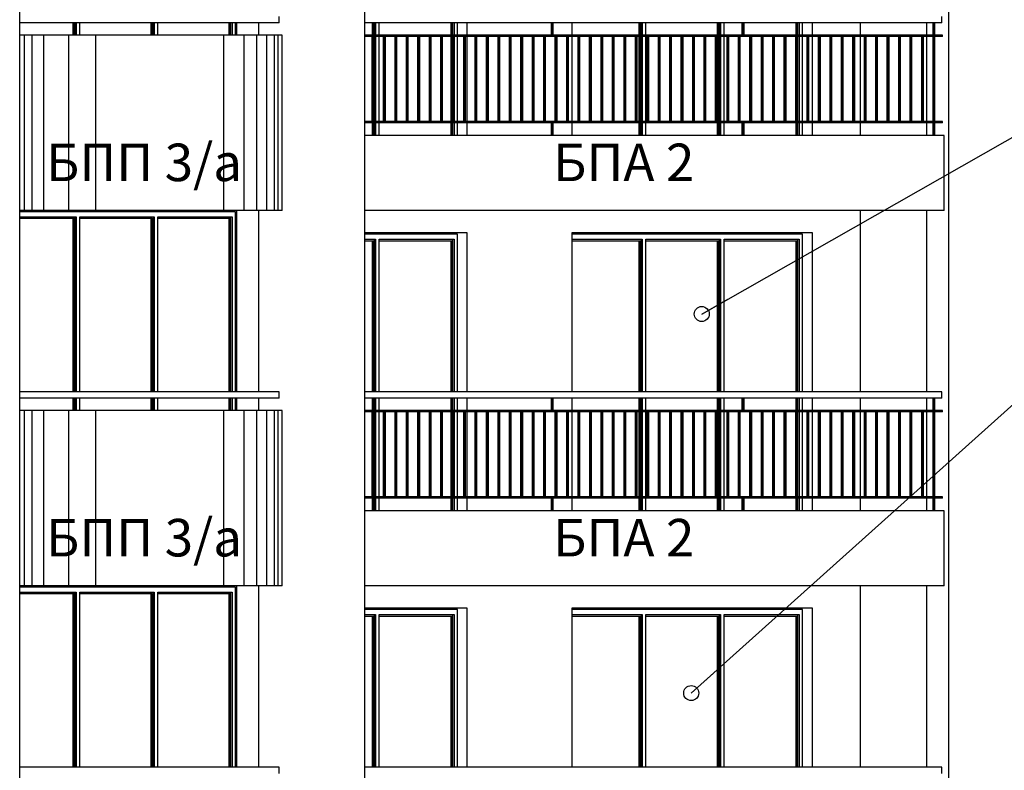
# Model space of a CAD drawing. Extents: x 1761 to 15074, y -1308 to 4110.
# Drawn here: x 6113 to 6900, y 612 to 1212 of the extents above; entities that cross this region are included whole.
import ezdxf

# ---------------------------------------------------------------- set-up
doc = ezdxf.new("R2010")
doc.units = 0
doc.header["$MEASUREMENT"] = 0
for name, color, linetype in [('5_arki_pilastri', 7, 'Continuous'), ('5_exterior wall', 7, 'Continuous'), ('5_PARAPETI_ajur', 7, 'Continuous'), ('5_PARAPETI_plut', 7, 'Continuous'), ('5_pregradi', 7, 'Continuous'), ('Lines', 7, 'Continuous'), ('TEXT', 7, 'Continuous'), ('Text blocks', 7, 'Continuous')]:
    doc.layers.add(name, color=color, linetype=linetype)
doc.styles.add('GENERATED_STYLE_1', font='TIMES.TTF')
doc.styles.get("Standard").update_dxf_attribs({"font": 'txt', "bigfont": 'BIGFONT.SHX'})
doc.dimstyles.new('Dimstyle_88B0', dxfattribs={"dimtxt": 0.18, "dimasz": 24, "dimexe": 0.18, "dimexo": 0.0625, "dimgap": 0.09, "dimtad": 0, "dimtih": 1, "dimtoh": 1, "dimdec": 4, "dimzin": 0, "dimdsep": 46, "dimtxsty": 'Standard', "dimcen": 0.09, "dimadec": 0, "dimazin": 0, "dimtfac": 1, "dimtdec": 4, "dimtmove": 0, "dimatfit": 0, "dimldrblk": 'ARROWHEAD_1', "dimfxl": 0, "dimtolj": 1, "dimtzin": 0, "dimarcsym": 0})

# ---------------------------------------------------------------- blocks, each defined once
blk = doc.blocks.new('ARROWHEAD_1')
at = {"color": 0, "linetype": 'Continuous'}
blk.add_line((0, 0), (-1, 0), dxfattribs=at)
blk.add_circle((0, 0), 0.25, dxfattribs=at)

msp = doc.modelspace()

# ---------------------------------------------------------------- linework, layer by layer
at = {"layer": '5_arki_pilastri', "color": 61, "linetype": 'Continuous'}
for p, q in [((6112.75, -335), (6112.75, 1248)), ((6388.52, -335), (6388.52, 1248)), ((6855.22, 1248), (6855.22, -335)), ((6285.99, 1209), (6285.99, 1199)), ((6303.67, 1209), (6303.67, 1199)), ((6837.54, 1209), (6837.54, 1199)), ((6837.54, 1198), (6837.54, 1130)), ((6837.54, 1129), (6837.54, 1119)), ((6285.99, 1059), (6285.99, 914)), ((6303.67, 1059), (6303.67, 914)), ((6837.54, 1059), (6837.54, 914)), ((6285.99, 909), (6285.99, 899)), ((6303.67, 909), (6303.67, 899)), ((6837.54, 909), (6837.54, 899)), ((6837.54, 898), (6837.54, 830)), ((6837.54, 829), (6837.54, 819)), ((6285.99, 759), (6285.99, 614)), ((6303.67, 759), (6303.67, 614)), ((6837.54, 759), (6837.54, 614))]:
    msp.add_line(p, q, dxfattribs=at)
at = {"layer": '5_exterior wall', "color": 33, "linetype": 'Continuous'}
for p, q in [((6155.35, 1209), (6155.35, 1199)), ((6156.24, 1209), (6156.24, 1199)), ((6157.12, 1199), (6157.12, 1209)), ((6158.01, 1209), (6158.01, 1199)), ((6160.83, 1199), (6160.83, 1209)), ((6217.58, 1209), (6217.58, 1199)), ((6218.46, 1209), (6218.46, 1199)), ((6219.35, 1199), (6219.35, 1209)), ((6220.23, 1209), (6220.23, 1199)), ((6223.06, 1199), (6223.06, 1209)), ((6279.81, 1209), (6279.81, 1199)), ((6280.69, 1209), (6280.69, 1199)), ((6281.57, 1199), (6281.57, 1209)), ((6282.46, 1209), (6282.46, 1199)), ((6285.29, 1199), (6285.29, 1209)), ((6394.6, 1209), (6394.6, 1199)), ((6395.48, 1209), (6395.48, 1199)), ((6396.37, 1199), (6396.37, 1209)), ((6397.25, 1209), (6397.25, 1199)), ((6400.08, 1199), (6400.08, 1209)), ((6457.29, 1209), (6457.29, 1199)), ((6458.18, 1209), (6458.18, 1199)), ((6459.06, 1199), (6459.06, 1209)), ((6459.95, 1209), (6459.95, 1199)), ((6462.77, 1199), (6462.77, 1209)), ((6607.67, 1209), (6607.67, 1199)), ((6608.56, 1209), (6608.56, 1199)), ((6609.44, 1199), (6609.44, 1209)), ((6610.32, 1209), (6610.32, 1199)), ((6613.15, 1199), (6613.15, 1209)), ((6670.37, 1209), (6670.37, 1199)), ((6671.25, 1209), (6671.25, 1199)), ((6672.14, 1199), (6672.14, 1209)), ((6673.02, 1209), (6673.02, 1199)), ((6675.85, 1199), (6675.85, 1209)), ((6733.07, 1209), (6733.07, 1199)), ((6733.95, 1209), (6733.95, 1199)), ((6734.83, 1199), (6734.83, 1209)), ((6735.72, 1209), (6735.72, 1199)), ((6738.55, 1199), (6738.55, 1209)), ((6396.37, 1130), (6396.37, 1198)), ((6397.25, 1198), (6397.25, 1130)), ((6400.08, 1130), (6400.08, 1198)), ((6457.29, 1198), (6457.29, 1130)), ((6458.18, 1198), (6458.18, 1130)), ((6459.95, 1198), (6459.95, 1130)), ((6462.77, 1130), (6462.77, 1198)), ((6607.67, 1198), (6607.67, 1130)), ((6608.56, 1198), (6608.56, 1130)), ((6609.44, 1130), (6609.44, 1198)), ((6610.32, 1198), (6610.32, 1130)), ((6613.15, 1130), (6613.15, 1198)), ((6671.25, 1198), (6671.25, 1130)), ((6672.14, 1130), (6672.14, 1198)), ((6673.02, 1198), (6673.02, 1130)), ((6675.85, 1130), (6675.85, 1198)), ((6734.83, 1130), (6734.83, 1198)), ((6735.72, 1198), (6735.72, 1130)), ((6738.55, 1130), (6738.55, 1198)), ((6394.6, 1129), (6394.6, 1119)), ((6395.48, 1129), (6395.48, 1119)), ((6396.37, 1119), (6396.37, 1129)), ((6397.25, 1129), (6397.25, 1119)), ((6400.08, 1119), (6400.08, 1129)), ((6457.29, 1129), (6457.29, 1119)), ((6458.18, 1129), (6458.18, 1119)), ((6459.06, 1119), (6459.06, 1129)), ((6459.95, 1129), (6459.95, 1119)), ((6462.77, 1119), (6462.77, 1129)), ((6607.67, 1129), (6607.67, 1119)), ((6608.56, 1129), (6608.56, 1119)), ((6609.44, 1119), (6609.44, 1129)), ((6610.32, 1129), (6610.32, 1119)), ((6613.15, 1119), (6613.15, 1129)), ((6670.37, 1129), (6670.37, 1119)), ((6671.25, 1129), (6671.25, 1119)), ((6672.14, 1119), (6672.14, 1129)), ((6673.02, 1129), (6673.02, 1119)), ((6675.85, 1119), (6675.85, 1129)), ((6733.07, 1129), (6733.07, 1119)), ((6733.95, 1129), (6733.95, 1119)), ((6734.83, 1119), (6734.83, 1129)), ((6735.72, 1129), (6735.72, 1119)), ((6738.55, 1119), (6738.55, 1129)), ((6159.42, 1058), (6112.75, 1058)), ((6221.65, 1058), (6159.42, 1058)), ((6283.87, 1058), (6221.65, 1058)), ((6285.29, 1058), (6283.87, 1058)), ((6285.29, 914), (6285.29, 1058)), ((6112.75, 1054), (6158.01, 1054)), ((6112.75, 1052.75), (6156.24, 1052.75)), ((6155.35, 1052.75), (6155.35, 914)), ((6156.24, 1052.75), (6156.24, 914)), ((6157.12, 914), (6157.12, 1054)), ((6158.01, 1054), (6158.01, 914)), ((6160.83, 914), (6160.83, 1054)), ((6160.83, 1054), (6220.23, 1054)), ((6160.83, 1052.75), (6218.46, 1052.75)), ((6217.58, 1052.75), (6217.58, 914)), ((6218.46, 1052.75), (6218.46, 914)), ((6219.35, 914), (6219.35, 1054)), ((6220.23, 1054), (6220.23, 914)), ((6223.06, 914), (6223.06, 1054)), ((6223.06, 1054), (6282.46, 1054)), ((6223.06, 1052.75), (6280.69, 1052.75)), ((6279.81, 1052.75), (6279.81, 914)), ((6280.69, 1052.75), (6280.69, 914)), ((6281.57, 914), (6281.57, 1054)), ((6282.46, 1054), (6282.46, 914)), ((6398.66, 1040), (6388.52, 1040)), ((6461.36, 1040), (6398.66, 1040)), ((6462.77, 1040), (6461.36, 1040)), ((6462.77, 914), (6462.77, 1040)), ((6611.74, 1040), (6553.99, 1040)), ((6674.44, 1040), (6611.74, 1040)), ((6737.13, 1040), (6674.44, 1040)), ((6738.55, 1040), (6737.13, 1040)), ((6738.55, 914), (6738.55, 1040)), ((6388.52, 1036), (6397.25, 1036)), ((6388.52, 1034.75), (6395.48, 1034.75)), ((6394.6, 1034.75), (6394.6, 914)), ((6395.48, 1034.75), (6395.48, 914)), ((6396.37, 914), (6396.37, 1036)), ((6397.25, 1036), (6397.25, 914)), ((6400.08, 914), (6400.08, 1036)), ((6400.08, 1036), (6459.95, 1036)), ((6400.08, 1034.75), (6458.18, 1034.75)), ((6457.29, 1034.75), (6457.29, 914)), ((6458.18, 1034.75), (6458.18, 914)), ((6459.06, 914), (6459.06, 1036)), ((6459.95, 1036), (6459.95, 914)), ((6553.99, 1036), (6610.32, 1036)), ((6553.99, 1034.75), (6608.56, 1034.75)), ((6607.67, 1034.75), (6607.67, 914)), ((6608.56, 1034.75), (6608.56, 914)), ((6609.44, 914), (6609.44, 1036)), ((6610.32, 1036), (6610.32, 914)), ((6613.15, 914), (6613.15, 1036)), ((6613.15, 1036), (6673.02, 1036)), ((6613.15, 1034.75), (6671.25, 1034.75)), ((6670.37, 1034.75), (6670.37, 914)), ((6671.25, 1034.75), (6671.25, 914)), ((6672.14, 914), (6672.14, 1036)), ((6673.02, 1036), (6673.02, 914)), ((6675.85, 914), (6675.85, 1036)), ((6675.85, 1036), (6735.72, 1036)), ((6675.85, 1034.75), (6733.95, 1034.75)), ((6733.07, 1034.75), (6733.07, 914)), ((6733.95, 1034.75), (6733.95, 914)), ((6734.83, 914), (6734.83, 1036)), ((6735.72, 1036), (6735.72, 914)), ((6155.35, 909), (6155.35, 899)), ((6156.24, 909), (6156.24, 899)), ((6157.12, 899), (6157.12, 909)), ((6158.01, 909), (6158.01, 899)), ((6160.83, 899), (6160.83, 909)), ((6217.58, 909), (6217.58, 899)), ((6218.46, 909), (6218.46, 899)), ((6219.35, 899), (6219.35, 909)), ((6220.23, 909), (6220.23, 899)), ((6223.06, 899), (6223.06, 909)), ((6279.81, 909), (6279.81, 899)), ((6280.69, 909), (6280.69, 899)), ((6281.57, 899), (6281.57, 909)), ((6282.46, 909), (6282.46, 899)), ((6285.29, 899), (6285.29, 909)), ((6394.6, 909), (6394.6, 899)), ((6395.48, 909), (6395.48, 899)), ((6396.37, 899), (6396.37, 909)), ((6397.25, 909), (6397.25, 899)), ((6400.08, 899), (6400.08, 909)), ((6457.29, 909), (6457.29, 899)), ((6458.18, 909), (6458.18, 899)), ((6459.06, 899), (6459.06, 909)), ((6459.95, 909), (6459.95, 899)), ((6462.77, 899), (6462.77, 909)), ((6607.67, 909), (6607.67, 899)), ((6608.56, 909), (6608.56, 899)), ((6609.44, 899), (6609.44, 909)), ((6610.32, 909), (6610.32, 899)), ((6613.15, 899), (6613.15, 909)), ((6670.37, 909), (6670.37, 899)), ((6671.25, 909), (6671.25, 899)), ((6672.14, 899), (6672.14, 909)), ((6673.02, 909), (6673.02, 899)), ((6675.85, 899), (6675.85, 909)), ((6733.07, 909), (6733.07, 899)), ((6733.95, 909), (6733.95, 899)), ((6734.83, 899), (6734.83, 909)), ((6735.72, 909), (6735.72, 899)), ((6738.55, 899), (6738.55, 909)), ((6396.37, 830), (6396.37, 898)), ((6397.25, 898), (6397.25, 830)), ((6400.08, 830), (6400.08, 898)), ((6457.29, 898), (6457.29, 830)), ((6458.18, 898), (6458.18, 830)), ((6459.95, 898), (6459.95, 830)), ((6462.77, 830), (6462.77, 898)), ((6607.67, 898), (6607.67, 830)), ((6608.56, 898), (6608.56, 830)), ((6609.44, 830), (6609.44, 898)), ((6610.32, 898), (6610.32, 830)), ((6613.15, 830), (6613.15, 898)), ((6671.25, 898), (6671.25, 830)), ((6672.14, 830), (6672.14, 898)), ((6673.02, 898), (6673.02, 830)), ((6675.85, 830), (6675.85, 898)), ((6734.83, 830), (6734.83, 898)), ((6735.72, 898), (6735.72, 830)), ((6738.55, 830), (6738.55, 898)), ((6394.6, 829), (6394.6, 819)), ((6395.48, 829), (6395.48, 819)), ((6396.37, 819), (6396.37, 829)), ((6397.25, 829), (6397.25, 819)), ((6400.08, 819), (6400.08, 829)), ((6457.29, 829), (6457.29, 819)), ((6458.18, 829), (6458.18, 819)), ((6459.06, 819), (6459.06, 829)), ((6459.95, 829), (6459.95, 819)), ((6462.77, 819), (6462.77, 829)), ((6607.67, 829), (6607.67, 819)), ((6608.56, 829), (6608.56, 819)), ((6609.44, 819), (6609.44, 829)), ((6610.32, 829), (6610.32, 819)), ((6613.15, 819), (6613.15, 829)), ((6670.37, 829), (6670.37, 819)), ((6671.25, 829), (6671.25, 819)), ((6672.14, 819), (6672.14, 829)), ((6673.02, 829), (6673.02, 819)), ((6675.85, 819), (6675.85, 829)), ((6733.07, 829), (6733.07, 819)), ((6733.95, 829), (6733.95, 819)), ((6734.83, 819), (6734.83, 829)), ((6735.72, 829), (6735.72, 819)), ((6738.55, 819), (6738.55, 829)), ((6159.42, 758), (6112.75, 758)), ((6221.65, 758), (6159.42, 758)), ((6283.87, 758), (6221.65, 758)), ((6285.29, 758), (6283.87, 758)), ((6285.29, 614), (6285.29, 758)), ((6112.75, 754), (6158.01, 754)), ((6112.75, 752.75), (6156.24, 752.75)), ((6155.35, 752.75), (6155.35, 614)), ((6156.24, 752.75), (6156.24, 614)), ((6157.12, 614), (6157.12, 754)), ((6158.01, 754), (6158.01, 614)), ((6160.83, 614), (6160.83, 754)), ((6160.83, 754), (6220.23, 754)), ((6160.83, 752.75), (6218.46, 752.75)), ((6217.58, 752.75), (6217.58, 614)), ((6218.46, 752.75), (6218.46, 614)), ((6219.35, 614), (6219.35, 754)), ((6220.23, 754), (6220.23, 614)), ((6223.06, 614), (6223.06, 754)), ((6223.06, 754), (6282.46, 754)), ((6223.06, 752.75), (6280.69, 752.75)), ((6279.81, 752.75), (6279.81, 614)), ((6280.69, 752.75), (6280.69, 614)), ((6281.57, 614), (6281.57, 754)), ((6282.46, 754), (6282.46, 614)), ((6398.66, 740), (6388.52, 740)), ((6461.36, 740), (6398.66, 740)), ((6462.77, 740), (6461.36, 740)), ((6462.77, 614), (6462.77, 740)), ((6611.74, 740), (6553.99, 740)), ((6674.44, 740), (6611.74, 740)), ((6737.13, 740), (6674.44, 740)), ((6738.55, 740), (6737.13, 740)), ((6738.55, 614), (6738.55, 740)), ((6388.52, 736), (6397.25, 736)), ((6388.52, 734.75), (6395.48, 734.75)), ((6394.6, 734.75), (6394.6, 614)), ((6395.48, 734.75), (6395.48, 614)), ((6396.37, 614), (6396.37, 736)), ((6397.25, 736), (6397.25, 614)), ((6400.08, 614), (6400.08, 736)), ((6400.08, 736), (6459.95, 736)), ((6400.08, 734.75), (6458.18, 734.75)), ((6457.29, 734.75), (6457.29, 614)), ((6458.18, 734.75), (6458.18, 614)), ((6459.06, 614), (6459.06, 736)), ((6459.95, 736), (6459.95, 614)), ((6553.99, 736), (6610.32, 736)), ((6553.99, 734.75), (6608.56, 734.75)), ((6607.67, 734.75), (6607.67, 614)), ((6608.56, 734.75), (6608.56, 614)), ((6609.44, 614), (6609.44, 736)), ((6610.32, 736), (6610.32, 614)), ((6613.15, 614), (6613.15, 736)), ((6613.15, 736), (6673.02, 736)), ((6613.15, 734.75), (6671.25, 734.75)), ((6670.37, 734.75), (6670.37, 614)), ((6671.25, 734.75), (6671.25, 614)), ((6672.14, 614), (6672.14, 736)), ((6673.02, 736), (6673.02, 614)), ((6675.85, 614), (6675.85, 736)), ((6675.85, 736), (6735.72, 736)), ((6675.85, 734.75), (6733.95, 734.75)), ((6733.07, 734.75), (6733.07, 614)), ((6733.95, 734.75), (6733.95, 614)), ((6734.83, 614), (6734.83, 736)), ((6735.72, 736), (6735.72, 614))]:
    msp.add_line(p, q, dxfattribs=at)
at = {"layer": '5_exterior wall', "color": 93, "linetype": 'Continuous'}
for p, q in [((6470.55, 1199), (6470.55, 1209)), ((6553.99, 1209), (6553.99, 1199)), ((6746.32, 1199), (6746.32, 1209)), ((6470.55, 1130), (6470.55, 1198)), ((6553.99, 1198), (6553.99, 1130)), ((6746.32, 1130), (6746.32, 1198)), ((6470.55, 1119), (6470.55, 1129)), ((6553.99, 1129), (6553.99, 1119)), ((6746.32, 1119), (6746.32, 1129)), ((6173.57, 1058), (6173.57, 1059)), ((6194.78, 1059), (6194.78, 1058)), ((6194.78, 1058), (6194.78, 1059)), ((6470.55, 1041), (6388.52, 1041)), ((6449.34, 1040), (6449.34, 1041)), ((6470.55, 914), (6470.55, 1041)), ((6746.32, 1041), (6553.99, 1041)), ((6553.99, 1041), (6553.99, 914)), ((6725.11, 1040), (6725.11, 1041)), ((6746.32, 914), (6746.32, 1041)), ((6470.55, 899), (6470.55, 909)), ((6553.99, 909), (6553.99, 899)), ((6746.32, 899), (6746.32, 909)), ((6470.55, 830), (6470.55, 898)), ((6553.99, 898), (6553.99, 830)), ((6746.32, 830), (6746.32, 898)), ((6470.55, 819), (6470.55, 829)), ((6553.99, 829), (6553.99, 819)), ((6746.32, 819), (6746.32, 829)), ((6172.86, 758), (6172.86, 759)), ((6194.07, 758), (6194.07, 759)), ((6194.78, 759), (6194.78, 758)), ((6470.55, 741), (6388.52, 741)), ((6449.34, 740), (6449.34, 741)), ((6470.55, 614), (6470.55, 741)), ((6746.32, 741), (6553.99, 741)), ((6553.99, 741), (6553.99, 614)), ((6725.11, 740), (6725.11, 741)), ((6746.32, 614), (6746.32, 741))]:
    msp.add_line(p, q, dxfattribs=at)
at = {"layer": '5_PARAPETI_ajur', "color": 21, "linetype": 'Continuous'}
for p, q in [((6849.91, 1209), (6849.91, 1214)), ((6849.91, 1209), (6388.52, 1209)), ((6537.83, 1199), (6537.83, 1209)), ((6538.54, 1199), (6538.54, 1209)), ((6539.25, 1199), (6539.25, 1209)), ((6690.34, 1199), (6690.34, 1209)), ((6691.05, 1199), (6691.05, 1209)), ((6691.76, 1199), (6691.76, 1209)), ((6842.86, 1199), (6842.86, 1209)), ((6843.56, 1199), (6843.56, 1209)), ((6844.27, 1199), (6844.27, 1209)), ((6850.26, 1199), (6388.52, 1199)), ((6850.26, 1198), (6388.52, 1198)), ((6394.47, 1130), (6394.47, 1198)), ((6395.18, 1130), (6395.18, 1198)), ((6395.88, 1130), (6395.88, 1198)), ((6403.62, 1130), (6403.62, 1198)), ((6404.33, 1130), (6404.33, 1198)), ((6405.03, 1130), (6405.03, 1198)), ((6412.77, 1130), (6412.77, 1198)), ((6413.48, 1130), (6413.48, 1198)), ((6414.18, 1130), (6414.18, 1198)), ((6421.92, 1130), (6421.92, 1198)), ((6422.63, 1130), (6422.63, 1198)), ((6423.34, 1130), (6423.34, 1198)), ((6431.07, 1130), (6431.07, 1198)), ((6431.78, 1130), (6431.78, 1198)), ((6432.49, 1130), (6432.49, 1198)), ((6440.22, 1130), (6440.22, 1198)), ((6440.93, 1130), (6440.93, 1198)), ((6441.64, 1130), (6441.64, 1198)), ((6449.37, 1130), (6449.37, 1198)), ((6450.08, 1130), (6450.08, 1198)), ((6450.79, 1130), (6450.79, 1198)), ((6458.52, 1130), (6458.52, 1198)), ((6459.23, 1130), (6459.23, 1198)), ((6459.94, 1130), (6459.94, 1198)), ((6467.68, 1130), (6467.68, 1198)), ((6468.38, 1130), (6468.38, 1198)), ((6469.09, 1130), (6469.09, 1198)), ((6476.83, 1130), (6476.83, 1198)), ((6477.53, 1130), (6477.53, 1198)), ((6478.24, 1130), (6478.24, 1198)), ((6485.98, 1130), (6485.98, 1198)), ((6486.68, 1130), (6486.68, 1198)), ((6487.39, 1130), (6487.39, 1198)), ((6495.13, 1130), (6495.13, 1198)), ((6495.83, 1130), (6495.83, 1198)), ((6496.54, 1130), (6496.54, 1198)), ((6504.28, 1130), (6504.28, 1198)), ((6504.99, 1130), (6504.99, 1198)), ((6505.69, 1130), (6505.69, 1198)), ((6513.43, 1130), (6513.43, 1198)), ((6514.14, 1130), (6514.14, 1198)), ((6514.84, 1130), (6514.84, 1198)), ((6522.58, 1130), (6522.58, 1198)), ((6523.29, 1130), (6523.29, 1198)), ((6523.99, 1130), (6523.99, 1198)), ((6531.73, 1130), (6531.73, 1198)), ((6532.44, 1130), (6532.44, 1198)), ((6533.14, 1130), (6533.14, 1198)), ((6540.88, 1130), (6540.88, 1198)), ((6541.59, 1130), (6541.59, 1198)), ((6542.3, 1130), (6542.3, 1198)), ((6550.03, 1130), (6550.03, 1198)), ((6550.74, 1130), (6550.74, 1198)), ((6551.45, 1130), (6551.45, 1198)), ((6559.18, 1130), (6559.18, 1198)), ((6559.89, 1130), (6559.89, 1198)), ((6560.6, 1130), (6560.6, 1198)), ((6568.33, 1130), (6568.33, 1198)), ((6569.04, 1130), (6569.04, 1198)), ((6569.75, 1130), (6569.75, 1198)), ((6577.48, 1130), (6577.48, 1198)), ((6578.19, 1130), (6578.19, 1198)), ((6578.9, 1130), (6578.9, 1198)), ((6586.64, 1130), (6586.64, 1198)), ((6587.34, 1130), (6587.34, 1198)), ((6588.05, 1130), (6588.05, 1198)), ((6595.79, 1130), (6595.79, 1198)), ((6596.49, 1130), (6596.49, 1198)), ((6597.2, 1130), (6597.2, 1198)), ((6604.94, 1130), (6604.94, 1198)), ((6605.64, 1130), (6605.64, 1198)), ((6606.35, 1130), (6606.35, 1198)), ((6614.09, 1130), (6614.09, 1198)), ((6614.79, 1130), (6614.79, 1198)), ((6615.5, 1130), (6615.5, 1198)), ((6623.24, 1130), (6623.24, 1198)), ((6623.95, 1130), (6623.95, 1198)), ((6624.65, 1130), (6624.65, 1198)), ((6632.39, 1130), (6632.39, 1198)), ((6633.1, 1130), (6633.1, 1198)), ((6633.8, 1130), (6633.8, 1198)), ((6641.54, 1130), (6641.54, 1198)), ((6642.25, 1130), (6642.25, 1198)), ((6642.95, 1130), (6642.95, 1198)), ((6650.69, 1130), (6650.69, 1198)), ((6651.4, 1130), (6651.4, 1198)), ((6652.11, 1130), (6652.11, 1198)), ((6659.84, 1130), (6659.84, 1198)), ((6660.55, 1130), (6660.55, 1198)), ((6661.26, 1130), (6661.26, 1198)), ((6668.99, 1130), (6668.99, 1198)), ((6669.7, 1130), (6669.7, 1198)), ((6670.41, 1130), (6670.41, 1198)), ((6678.14, 1130), (6678.14, 1198)), ((6678.85, 1130), (6678.85, 1198)), ((6679.56, 1130), (6679.56, 1198)), ((6687.29, 1130), (6687.29, 1198)), ((6688, 1130), (6688, 1198)), ((6688.71, 1130), (6688.71, 1198)), ((6696.45, 1130), (6696.45, 1198)), ((6697.15, 1130), (6697.15, 1198)), ((6697.86, 1130), (6697.86, 1198)), ((6705.6, 1130), (6705.6, 1198)), ((6706.3, 1130), (6706.3, 1198)), ((6707.01, 1130), (6707.01, 1198)), ((6714.75, 1130), (6714.75, 1198)), ((6715.45, 1130), (6715.45, 1198)), ((6716.16, 1130), (6716.16, 1198)), ((6723.9, 1130), (6723.9, 1198)), ((6724.6, 1130), (6724.6, 1198)), ((6725.31, 1130), (6725.31, 1198)), ((6733.05, 1130), (6733.05, 1198)), ((6733.76, 1130), (6733.76, 1198)), ((6734.46, 1130), (6734.46, 1198)), ((6742.2, 1130), (6742.2, 1198)), ((6742.91, 1130), (6742.91, 1198)), ((6743.61, 1130), (6743.61, 1198)), ((6751.35, 1130), (6751.35, 1198)), ((6752.06, 1130), (6752.06, 1198)), ((6752.76, 1130), (6752.76, 1198)), ((6760.5, 1130), (6760.5, 1198)), ((6761.21, 1130), (6761.21, 1198)), ((6761.91, 1130), (6761.91, 1198)), ((6769.65, 1130), (6769.65, 1198)), ((6770.36, 1130), (6770.36, 1198)), ((6771.07, 1130), (6771.07, 1198)), ((6778.8, 1130), (6778.8, 1198)), ((6779.51, 1130), (6779.51, 1198)), ((6780.22, 1130), (6780.22, 1198)), ((6787.95, 1130), (6787.95, 1198)), ((6788.66, 1130), (6788.66, 1198)), ((6789.37, 1130), (6789.37, 1198)), ((6797.1, 1130), (6797.1, 1198)), ((6797.81, 1130), (6797.81, 1198)), ((6798.52, 1130), (6798.52, 1198)), ((6806.25, 1130), (6806.25, 1198)), ((6806.96, 1130), (6806.96, 1198)), ((6807.67, 1130), (6807.67, 1198)), ((6815.41, 1130), (6815.41, 1198)), ((6816.11, 1130), (6816.11, 1198)), ((6816.82, 1130), (6816.82, 1198)), ((6824.56, 1130), (6824.56, 1198)), ((6825.26, 1130), (6825.26, 1198)), ((6825.97, 1130), (6825.97, 1198)), ((6833.71, 1130), (6833.71, 1198)), ((6834.41, 1130), (6834.41, 1198)), ((6835.12, 1130), (6835.12, 1198)), ((6842.86, 1130), (6842.86, 1198)), ((6843.56, 1130), (6843.56, 1198)), ((6844.27, 1130), (6844.27, 1198)), ((6850.26, 1198), (6850.26, 1199)), ((6850.26, 1130), (6388.52, 1130)), ((6850.26, 1129), (6388.52, 1129)), ((6537.83, 1119), (6537.83, 1129)), ((6538.54, 1119), (6538.54, 1129)), ((6539.25, 1119), (6539.25, 1129)), ((6690.34, 1119), (6690.34, 1129)), ((6691.05, 1119), (6691.05, 1129)), ((6691.76, 1119), (6691.76, 1129)), ((6842.86, 1119), (6842.86, 1129)), ((6843.56, 1119), (6843.56, 1129)), ((6844.27, 1119), (6844.27, 1129)), ((6850.26, 1129), (6850.26, 1130)), ((6538.54, 1119), (6537.83, 1119)), ((6539.25, 1119), (6538.54, 1119)), ((6691.05, 1119), (6690.34, 1119)), ((6691.76, 1119), (6691.05, 1119)), ((6843.56, 1119), (6842.86, 1119)), ((6844.27, 1119), (6843.56, 1119)), ((6849.91, 914), (6388.52, 914)), ((6849.91, 909), (6849.91, 914)), ((6849.91, 909), (6388.52, 909)), ((6537.84, 899), (6537.84, 909)), ((6538.54, 899), (6538.54, 909)), ((6539.25, 899), (6539.25, 909)), ((6690.35, 899), (6690.35, 909)), ((6691.06, 899), (6691.06, 909)), ((6691.76, 899), (6691.76, 909)), ((6842.86, 899), (6842.86, 909)), ((6843.57, 899), (6843.57, 909)), ((6844.28, 899), (6844.28, 909)), ((6850.26, 899), (6388.52, 899)), ((6850.26, 898), (6388.52, 898)), ((6394.48, 830), (6394.48, 898)), ((6395.18, 830), (6395.18, 898)), ((6395.89, 830), (6395.89, 898)), ((6403.63, 830), (6403.63, 898)), ((6404.33, 830), (6404.33, 898)), ((6405.04, 830), (6405.04, 898)), ((6412.78, 830), (6412.78, 898)), ((6413.48, 830), (6413.48, 898)), ((6414.19, 830), (6414.19, 898)), ((6421.93, 830), (6421.93, 898)), ((6422.63, 830), (6422.63, 898)), ((6423.34, 830), (6423.34, 898)), ((6431.08, 830), (6431.08, 898)), ((6431.79, 830), (6431.79, 898)), ((6432.49, 830), (6432.49, 898)), ((6440.23, 830), (6440.23, 898)), ((6440.94, 830), (6440.94, 898)), ((6441.64, 830), (6441.64, 898)), ((6449.38, 830), (6449.38, 898)), ((6450.09, 830), (6450.09, 898)), ((6450.79, 830), (6450.79, 898)), ((6458.53, 830), (6458.53, 898)), ((6459.24, 830), (6459.24, 898)), ((6459.94, 830), (6459.94, 898)), ((6467.68, 830), (6467.68, 898)), ((6468.39, 830), (6468.39, 898)), ((6469.1, 830), (6469.1, 898)), ((6476.83, 830), (6476.83, 898)), ((6477.54, 830), (6477.54, 898)), ((6478.25, 830), (6478.25, 898)), ((6485.98, 830), (6485.98, 898)), ((6486.69, 830), (6486.69, 898)), ((6487.4, 830), (6487.4, 898)), ((6495.13, 830), (6495.13, 898)), ((6495.84, 830), (6495.84, 898)), ((6496.55, 830), (6496.55, 898)), ((6504.28, 830), (6504.28, 898)), ((6504.99, 830), (6504.99, 898)), ((6505.7, 830), (6505.7, 898)), ((6513.43, 830), (6513.43, 898)), ((6514.14, 830), (6514.14, 898)), ((6514.85, 830), (6514.85, 898)), ((6522.59, 830), (6522.59, 898)), ((6523.29, 830), (6523.29, 898)), ((6524, 830), (6524, 898)), ((6531.74, 830), (6531.74, 898)), ((6532.44, 830), (6532.44, 898)), ((6533.15, 830), (6533.15, 898)), ((6540.89, 830), (6540.89, 898)), ((6541.59, 830), (6541.59, 898)), ((6542.3, 830), (6542.3, 898)), ((6550.04, 830), (6550.04, 898)), ((6550.74, 830), (6550.74, 898)), ((6551.45, 830), (6551.45, 898)), ((6559.19, 830), (6559.19, 898)), ((6559.9, 830), (6559.9, 898)), ((6560.6, 830), (6560.6, 898)), ((6568.34, 830), (6568.34, 898)), ((6569.05, 830), (6569.05, 898)), ((6569.75, 830), (6569.75, 898)), ((6577.49, 830), (6577.49, 898)), ((6578.2, 830), (6578.2, 898)), ((6578.9, 830), (6578.9, 898)), ((6586.64, 830), (6586.64, 898)), ((6587.35, 830), (6587.35, 898)), ((6588.05, 830), (6588.05, 898)), ((6595.79, 830), (6595.79, 898)), ((6596.5, 830), (6596.5, 898)), ((6597.21, 830), (6597.21, 898)), ((6604.94, 830), (6604.94, 898)), ((6605.65, 830), (6605.65, 898)), ((6606.36, 830), (6606.36, 898)), ((6614.09, 830), (6614.09, 898)), ((6614.8, 830), (6614.8, 898)), ((6615.51, 830), (6615.51, 898)), ((6623.24, 830), (6623.24, 898)), ((6623.95, 830), (6623.95, 898)), ((6624.66, 830), (6624.66, 898)), ((6632.39, 830), (6632.39, 898)), ((6633.1, 830), (6633.1, 898)), ((6633.81, 830), (6633.81, 898)), ((6641.55, 830), (6641.55, 898)), ((6642.25, 830), (6642.25, 898)), ((6642.96, 830), (6642.96, 898)), ((6650.7, 830), (6650.7, 898)), ((6651.4, 830), (6651.4, 898)), ((6652.11, 830), (6652.11, 898)), ((6659.85, 830), (6659.85, 898)), ((6660.55, 830), (6660.55, 898)), ((6661.26, 830), (6661.26, 898)), ((6669, 830), (6669, 898)), ((6669.7, 830), (6669.7, 898)), ((6670.41, 830), (6670.41, 898)), ((6678.15, 830), (6678.15, 898)), ((6678.86, 830), (6678.86, 898)), ((6679.56, 830), (6679.56, 898)), ((6687.3, 830), (6687.3, 898)), ((6688.01, 830), (6688.01, 898)), ((6688.71, 830), (6688.71, 898)), ((6696.45, 830), (6696.45, 898)), ((6697.16, 830), (6697.16, 898)), ((6697.86, 830), (6697.86, 898)), ((6705.6, 830), (6705.6, 898)), ((6706.31, 830), (6706.31, 898)), ((6707.01, 830), (6707.01, 898)), ((6714.75, 830), (6714.75, 898)), ((6715.46, 830), (6715.46, 898)), ((6716.17, 830), (6716.17, 898)), ((6723.9, 830), (6723.9, 898)), ((6724.61, 830), (6724.61, 898)), ((6725.32, 830), (6725.32, 898)), ((6733.05, 830), (6733.05, 898)), ((6733.76, 830), (6733.76, 898)), ((6734.47, 830), (6734.47, 898)), ((6742.2, 830), (6742.2, 898)), ((6742.91, 830), (6742.91, 898)), ((6743.62, 830), (6743.62, 898)), ((6751.35, 830), (6751.35, 898)), ((6752.06, 830), (6752.06, 898)), ((6752.77, 830), (6752.77, 898)), ((6760.5, 830), (6760.5, 898)), ((6761.21, 830), (6761.21, 898)), ((6761.92, 830), (6761.92, 898)), ((6769.66, 830), (6769.66, 898)), ((6770.36, 830), (6770.36, 898)), ((6771.07, 830), (6771.07, 898)), ((6778.81, 830), (6778.81, 898)), ((6779.51, 830), (6779.51, 898)), ((6780.22, 830), (6780.22, 898)), ((6787.96, 830), (6787.96, 898)), ((6788.66, 830), (6788.66, 898)), ((6789.37, 830), (6789.37, 898)), ((6797.11, 830), (6797.11, 898)), ((6797.81, 830), (6797.81, 898)), ((6798.52, 830), (6798.52, 898)), ((6806.26, 830), (6806.26, 898)), ((6806.97, 830), (6806.97, 898)), ((6807.67, 830), (6807.67, 898)), ((6815.41, 830), (6815.41, 898)), ((6816.12, 830), (6816.12, 898)), ((6816.82, 830), (6816.82, 898)), ((6824.56, 830), (6824.56, 898)), ((6825.27, 830), (6825.27, 898)), ((6825.97, 830), (6825.97, 898)), ((6833.71, 830), (6833.71, 898)), ((6834.42, 830), (6834.42, 898)), ((6835.12, 830), (6835.12, 898)), ((6842.86, 830), (6842.86, 898)), ((6843.57, 830), (6843.57, 898)), ((6844.28, 830), (6844.28, 898)), ((6850.26, 898), (6850.26, 899)), ((6850.26, 830), (6388.52, 830)), ((6850.26, 829), (6388.52, 829)), ((6537.84, 819), (6537.84, 829)), ((6538.54, 819), (6538.54, 829)), ((6539.25, 819), (6539.25, 829)), ((6690.35, 819), (6690.35, 829)), ((6691.06, 819), (6691.06, 829)), ((6691.76, 819), (6691.76, 829)), ((6842.86, 819), (6842.86, 829)), ((6843.57, 819), (6843.57, 829)), ((6844.28, 819), (6844.28, 829)), ((6850.26, 829), (6850.26, 830)), ((6538.54, 819), (6537.84, 819)), ((6539.25, 819), (6538.54, 819)), ((6691.06, 819), (6690.35, 819)), ((6691.76, 819), (6691.06, 819)), ((6843.57, 819), (6842.86, 819)), ((6844.28, 819), (6843.57, 819)), ((6849.91, 614), (6388.52, 614)), ((6849.91, 609), (6849.91, 614))]:
    msp.add_line(p, q, dxfattribs=at)
at = {"layer": '5_PARAPETI_ajur', "color": 5, "linetype": 'Continuous'}
for p, q in [((6851.68, 1119), (6388.52, 1119)), ((6851.68, 1059), (6851.68, 1119)), ((6851.68, 1059), (6388.52, 1059)), ((6851.68, 819), (6388.52, 819)), ((6851.68, 759), (6851.68, 819)), ((6851.68, 759), (6388.52, 759))]:
    msp.add_line(p, q, dxfattribs=at)
at = {"layer": '5_PARAPETI_plut', "color": 21, "linetype": 'Continuous'}
for p, q in [((6320.17, 1209), (6320.17, 1214)), ((6121.08, 1209), (6112.75, 1209)), ((6130.11, 1209), (6121.08, 1209)), ((6139.7, 1209), (6130.11, 1209)), ((6149.77, 1209), (6139.7, 1209)), ((6160.23, 1209), (6149.77, 1209)), ((6171.01, 1209), (6160.23, 1209)), ((6182, 1209), (6171.01, 1209)), ((6193.13, 1209), (6182, 1209)), ((6204.29, 1209), (6193.13, 1209)), ((6215.4, 1209), (6204.29, 1209)), ((6226.36, 1209), (6215.4, 1209)), ((6237.08, 1209), (6226.36, 1209)), ((6247.47, 1209), (6237.08, 1209)), ((6257.45, 1209), (6247.47, 1209)), ((6266.94, 1209), (6257.45, 1209)), ((6275.85, 1209), (6266.94, 1209)), ((6284.11, 1209), (6275.85, 1209)), ((6291.66, 1209), (6284.11, 1209)), ((6298.42, 1209), (6291.66, 1209)), ((6304.35, 1209), (6298.42, 1209)), ((6309.4, 1209), (6304.35, 1209)), ((6313.52, 1209), (6309.4, 1209)), ((6316.68, 1209), (6313.52, 1209)), ((6318.85, 1209), (6316.68, 1209)), ((6320.02, 1209), (6318.85, 1209)), ((6320.17, 1209), (6320.02, 1209)), ((6121.08, 914), (6112.75, 914)), ((6130.11, 914), (6121.08, 914)), ((6139.7, 914), (6130.11, 914)), ((6149.77, 914), (6139.7, 914)), ((6160.23, 914), (6149.77, 914)), ((6171.01, 914), (6160.23, 914)), ((6182, 914), (6171.01, 914)), ((6193.13, 914), (6182, 914)), ((6204.29, 914), (6193.13, 914)), ((6215.4, 914), (6204.29, 914)), ((6226.36, 914), (6215.4, 914)), ((6237.08, 914), (6226.36, 914)), ((6247.47, 914), (6237.08, 914)), ((6257.45, 914), (6247.47, 914)), ((6266.94, 914), (6257.45, 914)), ((6275.85, 914), (6266.94, 914)), ((6284.11, 914), (6275.85, 914)), ((6291.66, 914), (6284.11, 914)), ((6298.42, 914), (6291.66, 914)), ((6304.35, 914), (6298.42, 914)), ((6309.4, 914), (6304.35, 914)), ((6313.52, 914), (6309.4, 914)), ((6316.68, 914), (6313.52, 914)), ((6318.85, 914), (6316.68, 914)), ((6320.02, 914), (6318.85, 914)), ((6320.17, 914), (6320.02, 914)), ((6320.17, 909), (6320.17, 914)), ((6121.08, 909), (6112.75, 909)), ((6130.11, 909), (6121.08, 909)), ((6139.7, 909), (6130.11, 909)), ((6149.77, 909), (6139.7, 909)), ((6160.23, 909), (6149.77, 909)), ((6171.01, 909), (6160.23, 909)), ((6182, 909), (6171.01, 909)), ((6193.13, 909), (6182, 909)), ((6204.29, 909), (6193.13, 909)), ((6215.4, 909), (6204.29, 909)), ((6226.36, 909), (6215.4, 909)), ((6237.08, 909), (6226.36, 909)), ((6247.47, 909), (6237.08, 909)), ((6257.45, 909), (6247.47, 909)), ((6266.94, 909), (6257.45, 909)), ((6275.85, 909), (6266.94, 909)), ((6284.11, 909), (6275.85, 909)), ((6291.66, 909), (6284.11, 909)), ((6298.42, 909), (6291.66, 909)), ((6304.35, 909), (6298.42, 909)), ((6309.4, 909), (6304.35, 909)), ((6313.52, 909), (6309.4, 909)), ((6316.68, 909), (6313.52, 909)), ((6318.85, 909), (6316.68, 909)), ((6320.02, 909), (6318.85, 909)), ((6320.17, 909), (6320.02, 909)), ((6121.08, 614), (6112.75, 614)), ((6130.11, 614), (6121.08, 614)), ((6139.7, 614), (6130.11, 614)), ((6149.77, 614), (6139.7, 614)), ((6160.23, 614), (6149.77, 614)), ((6171.01, 614), (6160.23, 614)), ((6182, 614), (6171.01, 614)), ((6193.13, 614), (6182, 614)), ((6204.29, 614), (6193.13, 614)), ((6215.4, 614), (6204.29, 614)), ((6226.36, 614), (6215.4, 614)), ((6237.08, 614), (6226.36, 614)), ((6247.47, 614), (6237.08, 614)), ((6257.45, 614), (6247.47, 614)), ((6266.94, 614), (6257.45, 614)), ((6275.85, 614), (6266.94, 614)), ((6284.11, 614), (6275.85, 614)), ((6291.66, 614), (6284.11, 614)), ((6298.42, 614), (6291.66, 614)), ((6304.35, 614), (6298.42, 614)), ((6309.4, 614), (6304.35, 614)), ((6313.52, 614), (6309.4, 614)), ((6316.68, 614), (6313.52, 614)), ((6318.85, 614), (6316.68, 614)), ((6320.02, 614), (6318.85, 614)), ((6320.17, 614), (6320.02, 614)), ((6320.17, 609), (6320.17, 614))]:
    msp.add_line(p, q, dxfattribs=at)
at = {"layer": '5_PARAPETI_plut', "color": 71, "linetype": 'Continuous'}
for p, q in [((6116.57, 1199), (6112.75, 1199)), ((6122.77, 1199), (6116.57, 1199)), ((6116.57, 1059), (6116.57, 1199)), ((6132.06, 1199), (6122.77, 1199)), ((6141.88, 1199), (6132.06, 1199)), ((6152.15, 1199), (6141.88, 1199)), ((6162.78, 1199), (6152.15, 1199)), ((6173.69, 1199), (6162.78, 1199)), ((6184.8, 1199), (6173.69, 1199)), ((6196.01, 1199), (6184.8, 1199)), ((6207.23, 1199), (6196.01, 1199)), ((6218.37, 1199), (6207.23, 1199)), ((6229.35, 1199), (6218.37, 1199)), ((6240.07, 1199), (6229.35, 1199)), ((6250.45, 1199), (6240.07, 1199)), ((6260.41, 1199), (6250.45, 1199)), ((6269.86, 1199), (6260.41, 1199)), ((6278.72, 1199), (6269.86, 1199)), ((6286.94, 1199), (6278.72, 1199)), ((6294.43, 1199), (6286.94, 1199)), ((6301.15, 1199), (6294.43, 1199)), ((6307.03, 1199), (6301.15, 1199)), ((6312.03, 1199), (6307.03, 1199)), ((6316.11, 1199), (6312.03, 1199)), ((6319.23, 1199), (6316.11, 1199)), ((6321.38, 1199), (6319.23, 1199)), ((6322.53, 1199), (6321.38, 1199)), ((6322.67, 1199), (6322.53, 1199)), ((6322.67, 1059), (6322.67, 1199)), ((6116.57, 1059), (6112.75, 1059)), ((6122.77, 1059), (6116.57, 1059)), ((6132.06, 1059), (6122.77, 1059)), ((6141.88, 1059), (6132.06, 1059)), ((6152.15, 1059), (6141.88, 1059)), ((6162.78, 1059), (6152.15, 1059)), ((6173.69, 1059), (6162.78, 1059)), ((6184.8, 1059), (6173.69, 1059)), ((6196.01, 1059), (6184.8, 1059)), ((6207.23, 1059), (6196.01, 1059)), ((6218.37, 1059), (6207.23, 1059)), ((6229.35, 1059), (6218.37, 1059)), ((6240.07, 1059), (6229.35, 1059)), ((6250.45, 1059), (6240.07, 1059)), ((6260.41, 1059), (6250.45, 1059)), ((6269.86, 1059), (6260.41, 1059)), ((6278.72, 1059), (6269.86, 1059)), ((6286.94, 1059), (6278.72, 1059)), ((6294.43, 1059), (6286.94, 1059)), ((6301.15, 1059), (6294.43, 1059)), ((6307.03, 1059), (6301.15, 1059)), ((6312.03, 1059), (6307.03, 1059)), ((6316.11, 1059), (6312.03, 1059)), ((6319.23, 1059), (6316.11, 1059)), ((6321.38, 1059), (6319.23, 1059)), ((6322.53, 1059), (6321.38, 1059)), ((6322.67, 1059), (6322.53, 1059)), ((6116.57, 899), (6112.75, 899)), ((6122.77, 899), (6116.57, 899)), ((6116.57, 759), (6116.57, 899)), ((6132.06, 899), (6122.77, 899)), ((6141.88, 899), (6132.06, 899)), ((6152.15, 899), (6141.88, 899)), ((6162.78, 899), (6152.15, 899)), ((6173.69, 899), (6162.78, 899)), ((6184.8, 899), (6173.69, 899)), ((6196.01, 899), (6184.8, 899)), ((6207.23, 899), (6196.01, 899)), ((6218.37, 899), (6207.23, 899)), ((6229.35, 899), (6218.37, 899)), ((6240.07, 899), (6229.35, 899)), ((6250.45, 899), (6240.07, 899)), ((6260.41, 899), (6250.45, 899)), ((6269.86, 899), (6260.41, 899)), ((6278.72, 899), (6269.86, 899)), ((6286.94, 899), (6278.72, 899)), ((6294.43, 899), (6286.94, 899)), ((6301.15, 899), (6294.43, 899)), ((6307.03, 899), (6301.15, 899)), ((6312.03, 899), (6307.03, 899)), ((6316.11, 899), (6312.03, 899)), ((6319.23, 899), (6316.11, 899)), ((6321.38, 899), (6319.23, 899)), ((6322.53, 899), (6321.38, 899)), ((6322.67, 899), (6322.53, 899)), ((6322.67, 759), (6322.67, 899)), ((6116.57, 759), (6112.75, 759)), ((6122.77, 759), (6116.57, 759)), ((6132.06, 759), (6122.77, 759)), ((6141.88, 759), (6132.06, 759)), ((6152.15, 759), (6141.88, 759)), ((6162.78, 759), (6152.15, 759)), ((6173.69, 759), (6162.78, 759)), ((6184.8, 759), (6173.69, 759)), ((6196.01, 759), (6184.8, 759)), ((6207.23, 759), (6196.01, 759)), ((6218.37, 759), (6207.23, 759)), ((6229.35, 759), (6218.37, 759)), ((6240.07, 759), (6229.35, 759)), ((6250.45, 759), (6240.07, 759)), ((6260.41, 759), (6250.45, 759)), ((6269.86, 759), (6260.41, 759)), ((6278.72, 759), (6269.86, 759)), ((6286.94, 759), (6278.72, 759)), ((6294.43, 759), (6286.94, 759)), ((6301.15, 759), (6294.43, 759)), ((6307.03, 759), (6301.15, 759)), ((6312.03, 759), (6307.03, 759)), ((6316.11, 759), (6312.03, 759)), ((6319.23, 759), (6316.11, 759)), ((6321.38, 759), (6319.23, 759)), ((6322.53, 759), (6321.38, 759)), ((6322.67, 759), (6322.53, 759))]:
    msp.add_line(p, q, dxfattribs=at)
at = {"layer": '5_pregradi', "color": 100, "linetype": 'Continuous'}
for p, q in [((6784.51, 1209), (6784.51, 1199)), ((6784.51, 1198), (6784.51, 1130)), ((6784.51, 1129), (6784.51, 1119)), ((6784.51, 1059), (6784.51, 914)), ((6784.51, 909), (6784.51, 899)), ((6784.51, 898), (6784.51, 830)), ((6784.51, 829), (6784.51, 819)), ((6784.51, 759), (6784.51, 614))]:
    msp.add_line(p, q, dxfattribs=at)
at = {"layer": 'Lines', "color": 12, "linetype": 'Continuous'}
for p, q in [((6122.77, 1059), (6122.77, 1199)), ((6132.06, 1059), (6132.06, 1199)), ((6152.15, 1059), (6152.15, 1199)), ((6173.69, 1059), (6173.69, 1199)), ((6275.93, 1059), (6275.93, 1199)), ((6292.17, 1059), (6292.17, 1199)), ((6302.36, 1059), (6302.36, 1199)), ((6310.34, 1059), (6310.34, 1199)), ((6316.46, 1059), (6316.46, 1199)), ((6319.23, 1059), (6319.23, 1199)), ((6122.77, 759), (6122.77, 899)), ((6132.06, 759), (6132.06, 899)), ((6152.15, 759), (6152.15, 899)), ((6173.69, 759), (6173.69, 899)), ((6275.93, 759), (6275.93, 899)), ((6292.17, 759), (6292.17, 899)), ((6302.36, 759), (6302.36, 899)), ((6310.34, 759), (6310.34, 899)), ((6316.46, 759), (6316.46, 899)), ((6319.23, 759), (6319.23, 899))]:
    msp.add_line(p, q, dxfattribs=at)

# ---------------------------------------------------------------- texts
at = {"layer": 'TEXT', "color": 100, "char_height": 30, "width": 198.8657, "attachment_point": 2, "style": 'GENERATED_STYLE_1'}
for s, insert in [('{\\fTimes New Roman CYR|b0|i0|c204|p18;БПП 3/а}', (6212.19, 1112.44)), ('{\\fTimes New Roman CYR|b0|i0|c204|p18;БПА 2}', (6595.63, 1112.44)), ('{\\fTimes New Roman CYR|b0|i0|c204|p18;БПП 3/а}', (6212.19, 812.44)), ('{\\fTimes New Roman CYR|b0|i0|c204|p18;БПА 2}', (6595.63, 812.44))]:
    msp.add_mtext(s, dxfattribs=dict(at, insert=insert))

# ---------------------------------------------------------------- leaders
at = {"layer": 'Text blocks', "color": 22, "linetype": 'Continuous', "annotation_type": 0, "has_hookline": 1, "hookline_direction": 0}
for points, text_width in [([(6246.85, -328.9), (7558.12, 1488), (7609.91, 1488)], 11.81), ([(6649.49, 673.23), (7558.12, 1488), (7609.91, 1488)], 11.81), ([(6657.94, 976.24), (7558.12, 1488), (7609.91, 1488)], 599.48), ([(6707.51, -297.01), (7558.12, 1488), (7609.91, 1488)], 11.81)]:
    msp.add_leader(points, dimstyle='Dimstyle_88B0', dxfattribs=dict(at, text_width=text_width))

doc.saveas('drawing.dxf')
